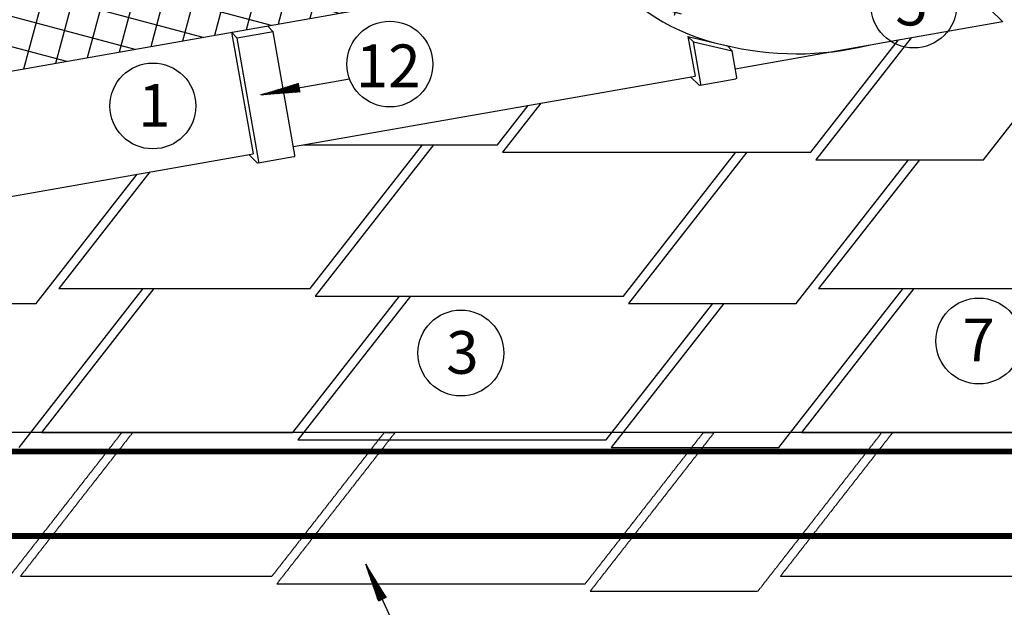
# Model space of a CAD drawing. Units: millimetres. Extents: x -3332883 to 40920555, y -16353787 to 305898.
# Drawn here: x 1251326 to 1258969, y 270928 to 275490 of the extents above; entities that cross this region are included whole.
import ezdxf

# ---------------------------------------------------------------- set-up
doc = ezdxf.new("R2010")
doc.units = ezdxf.units.MM
doc.linetypes.add('ACAD_ISO02W100', pattern=[15, 12, -3])
for name, color, linetype in [('Gidro', 252, 'Continuous'), ('Shing2', 90, 'Continuous'), ('Steel', 24, 'Continuous')]:
    doc.layers.add(name, color=color, linetype=linetype)
doc.styles.get("Standard").update_dxf_attribs({"font": 'isocpeur.TTF'})

msp = doc.modelspace()

# ---------------------------------------------------------------- hatches: boundary and pattern name
h = msp.add_hatch()
h.set_pattern_fill('ANSI31', scale=11.082479, angle=163.6732116, style=0)
h.set_pattern_definition([(358.507863, (1239142.1062, 251736.4055), (-0.03607314, -1.38484008), [])])
h.paths.add_polyline_path([(1253504.325, 274929.795), (1253491.174, 274996.085), (1253196.621, 274906.616)])
h = msp.add_hatch()
h.set_pattern_fill('ANSI31', scale=11.082479, angle=88.4866938, style=0)
h.set_pattern_definition([(283.321345, (1228017.966, 278929.3478), (-1.34803544, -0.31919238), [])])
h.paths.add_polyline_path([(1254112.518, 270974.412), (1254173.242, 271004.074), (1254011.438, 271265.963)])
at = {"layer": 'Gidro'}
h = msp.add_hatch(dxfattribs=at)
h.set_pattern_fill('ANSI37', color=256, scale=1817.276439, angle=30, style=0)
h.set_pattern_definition([(75, (797613.48, 303707.28), (-219.41928, 58.79322), []), (165, (797613.48, 303707.28), (-58.79322, -219.41928), [])])
edge = h.paths.add_edge_path()
edge.add_arc((1257141.832, 276925.55), 1668.763, 218.0783499, 238.6205357)
edge.add_line((1256272.901, 275500.864), (1256464.799, 275534.701))
edge.add_spline(control_points=[(1256464.799, 275534.701), (1256311.39, 275680.88), (1255907.516, 276065.718), (1254677.086, 276405.349), (1255368.652, 277021.966), (1255214.554, 277618.128), (1254934.352, 277885.372), (1254759.736, 278038.024)], knot_values=[0.81835804, 0.81835804, 0.81835804, 0.81835804, 6.47151116, 15.70119621, 19.94357664, 23.79934156, 29.47582839, 29.47582839, 29.47582839, 29.47582839], degree=3, periodic=0)
edge.add_line((1254759.736, 278038.024), (1253402.1, 278038.024))
edge.add_spline(control_points=[(1253402.1, 278038.024), (1253243.748, 277899.248), (1252916.923, 277612.824), (1252299.935, 277195.547), (1251237.262, 277206.393), (1251247.783, 275978.836), (1250345.874, 275600.337), (1250096.292, 275088.763), (1249987.879, 274866.547)], knot_values=[0, 0, 0, 0, 5.2010304, 10.73450939, 18.56133521, 26.47597508, 34.28671058, 40.28505907, 40.28505907, 40.28505907, 40.28505907], degree=3, periodic=0)
edge.add_line((1249987.879, 274866.547), (1255828.235, 275896.359))
h.paths.add_polyline_path([(1252779.006, 276681.735, -1), (1253445.312, 276681.735, -1)], flags=16)
h.paths.add_polyline_path([(1252798.644, 276441.362), (1253502.297, 276441.362), (1253502.297, 276981.375), (1252798.644, 276981.375)], flags=24)

# ---------------------------------------------------------------- linework, layer by layer
at = {"color": 7}
for p, q in [((1253196.559, 274907.677), (1253887.076, 275029.856)), ((1254012.448, 271266.294), (1254601.446, 269994.351))]:
    msp.add_line(p, q, dxfattribs=at)
msp.add_circle((1255544.574, 274341.878), 7698.15)
for centre in [(1258266.537, 275603.107), (1254199.667, 275145.086), (1252360.352, 274819.792), (1258770.79, 272995.163), (1254751.213, 272901.823)]:
    msp.add_circle(centre, 333.153, dxfattribs=at)
at = {"layer": 'Gidro'}
msp.add_spline([(1249987.879, 274866.547), (1250374.2, 275482.066), (1251080.667, 276111.636), (1251437.769, 277001.532), (1252337.873, 277299.795), (1252920.003, 277632.283), (1253402.1, 278038.024)], degree=3, dxfattribs=at)
at = {"layer": 'Shing2', "lineweight": 30}
for p, q in [((1257466.746, 274460.338), (1258147.86, 275332.125)), ((1258807.035, 274402.44), (1259485.661, 275271.042)), ((1255034.831, 274518.237), (1255273.555, 274823.79)), ((1253532.459, 274518.237), (1255034.831, 274518.237)), ((1253581.289, 273401.615), (1254453.69, 274518.237)), ((1255073.567, 274460.338), (1257466.746, 274460.338)), ((1256013.203, 273343.716), (1256885.604, 274460.338)), ((1257353.492, 273285.817), (1258225.893, 274402.44)), ((1257505.482, 274402.44), (1258807.035, 274402.44)), ((1251454.516, 273285.817), (1252239.292, 274290.285)), ((1251321.007, 272169.195), (1252283.879, 273401.615)), ((1251628.959, 273401.615), (1253581.289, 273401.615)), ((1257219.983, 272169.195), (1258182.855, 273401.615)), ((1257527.935, 273401.615), (1259438.279, 273401.615)), ((1253447.78, 272284.993), (1254274.945, 273343.716)), ((1253620.024, 273343.716), (1256013.203, 273343.716)), ((1248935.381, 273285.817), (1251454.516, 273285.817)), ((1255879.694, 272227.094), (1256706.859, 273285.817)), ((1256051.939, 273285.817), (1257353.492, 273285.817)), ((1260055.409, 272284.993), (1248126.478, 272284.993)), ((1253486.515, 272227.094), (1255879.694, 272227.094)), ((1255918.43, 272169.195), (1257219.983, 272169.195))]:
    msp.add_line(p, q, dxfattribs=at)
at = {"layer": 'Shing2'}
for p, q in [((1258245.248, 275349.297), (1257505.482, 274402.44)), ((1255370.869, 274840.868), (1255073.567, 274460.338)), ((1254537.661, 274518.237), (1253620.024, 273343.716)), ((1256969.575, 274460.338), (1256051.939, 273285.817)), ((1258309.864, 274402.44), (1257527.935, 273401.615)), ((1252336.68, 274307.457), (1251628.959, 273401.615)), ((1252367.85, 273401.615), (1251495.449, 272284.993)), ((1258266.826, 273401.615), (1257394.425, 272284.993)), ((1258182.855, 273401.615), (1258266.826, 273401.615)), ((1254358.916, 273343.716), (1253486.515, 272227.094)), ((1256790.83, 273285.817), (1255918.43, 272169.195)), ((1251495.449, 272284.993), (1253447.78, 272284.993)), ((1252120.132, 272284.993), (1252204.103, 272284.993)), ((1254156.433, 272284.993), (1254240.405, 272284.993)), ((1256633.583, 272284.993), (1256717.555, 272284.993)), ((1257394.425, 272284.993), (1259304.77, 272284.993)), ((1258019.108, 272284.993), (1258103.079, 272284.993))]:
    msp.add_line(p, q, dxfattribs=at)
at = {"layer": 'Shing2', "linetype": 'ACAD_ISO02W100', "ltscale": 0.3}
for p, q in [((1251157.26, 271052.573), (1252120.132, 272284.993)), ((1252204.103, 272284.993), (1251331.702, 271168.371)), ((1253284.032, 271168.371), (1254156.433, 272284.993)), ((1254240.405, 272284.993), (1253322.768, 271110.472)), ((1255715.947, 271110.472), (1256633.583, 272284.993)), ((1256717.555, 272284.993), (1255754.683, 271052.573)), ((1257056.236, 271052.573), (1258019.108, 272284.993)), ((1258103.079, 272284.993), (1257230.678, 271168.371)), ((1251331.702, 271168.371), (1253284.032, 271168.371)), ((1257230.678, 271168.371), (1259141.023, 271168.371)), ((1253322.768, 271110.472), (1255715.947, 271110.472)), ((1255754.683, 271052.573), (1257056.236, 271052.573))]:
    msp.add_line(p, q, dxfattribs=at)
at = {"layer": 'Steel'}
for p, q in [((1258956.889, 275471.702), (1257438.618, 276968.604)), ((1248738.922, 274646.322), (1255828.235, 275896.359)), ((1258088.325, 275321.627), (1258954.242, 275474.312)), ((1252970.978, 275392.548), (1253014.237, 275347.003)), ((1252970.978, 275392.548), (1253137.933, 274448.74)), ((1253293.969, 275396.169), (1253014.237, 275347.003)), ((1253253.037, 275439.264), (1253293.969, 275396.169)), ((1253462.839, 274438.456), (1253293.969, 275396.169)), ((1253183.108, 274389.289), (1253014.237, 275347.003)), ((1256556.065, 275316.996), (1256513.861, 275358.605)), ((1256513.861, 275358.605), (1256568.274, 275051.005)), ((1256513.861, 275358.605), (1256820.976, 275287.094)), ((1256556.065, 275316.996), (1256856.813, 275246.967)), ((1256613.259, 274992.629), (1256556.065, 275316.996)), ((1256881.18, 275108.775), (1258088.325, 275321.627)), ((1256856.813, 275246.967), (1256820.976, 275287.094)), ((1256892.991, 275041.796), (1256856.813, 275246.967)), ((1253451.284, 274503.992), (1256568.274, 275051.005)), ((1256597.016, 274983.439), (1256534.522, 275045.054)), ((1256608.327, 274981.76), (1256885.129, 275030.568)), ((1249732.092, 273848.198), (1253137.933, 274448.74)), ((1253166.865, 274380.099), (1253104.371, 274441.714)), ((1253178.176, 274378.42), (1253454.977, 274427.228))]:
    msp.add_line(p, q, dxfattribs=at)
at = {"layer": 'Steel', "const_width": 44.33}
for points in [[(1262016.558, 272136.303), (1248169.321, 272136.303)], [(1261911.691, 271481.463), (1248397.76, 271481.463)]]:
    msp.add_lwpolyline(points, dxfattribs=at)
at = {"layer": 'Steel'}
for centre, radius, start, end in [((1257141.832, 276925.55), 1668.763, 218.0783499, 257.8477993), ((1257359.496, 277587.41), 2362.754, 256.066178, 283.6656897), ((1256603.821, 274990.341), 9.692, 225.4060544, 10), ((1256884.432, 275039.422), 8.882, 274.4984682, 15.5015318), ((1253173.67, 274387.001), 9.692, 225.4060544, 10), ((1253454.281, 274436.082), 8.882, 274.4984682, 15.5015318)]:
    msp.add_arc(centre, radius, start, end, dxfattribs=at)

# ---------------------------------------------------------------- texts
at = {"lineweight": 25}
for s, height, p in [('5', 331.331, (1258123.373, 275444.917)), ('12', 331.3308, (1253936.382, 274965.64)), ('1', 331.331, (1252246.612, 274658.614)), ('7', 331.331, (1258643.837, 272838.193)), ('3', 331.331, (1254637.472, 272740.644))]:
    msp.add_text(s, height=height, dxfattribs=at).set_placement(p)

doc.saveas('drawing.dxf')
